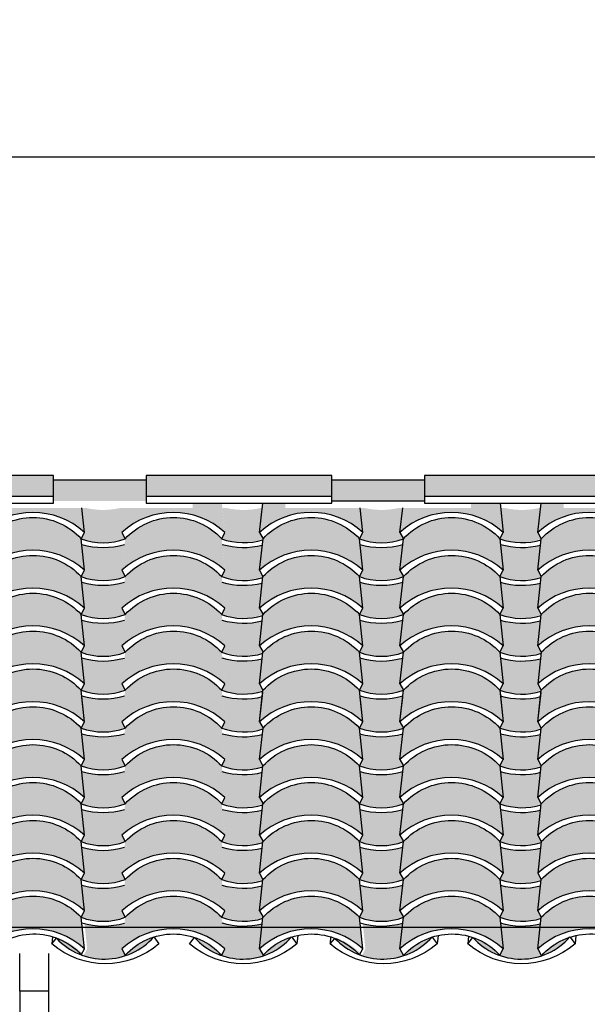
# Model space of a CAD drawing. Units: millimetres. Extents: x 648 to 883, y 377 to 426.
# Drawn here: x 657 to 658, y 381 to 383 of the extents above; entities that cross this region are included whole.
import ezdxf

# ---------------------------------------------------------------- set-up
doc = ezdxf.new("R2010")
doc.units = ezdxf.units.MM
doc.header["$LTSCALE"] = 0.01
for name, color, linetype in [('1', 1, 'Continuous'), ('4', 4, 'Continuous'), ('FINO', 8, 'Continuous')]:
    doc.layers.add(name, color=color, linetype=linetype)
doc.styles.add('jedv01', font='romans.shx')
doc.dimstyles.new('1.100', dxfattribs={"dimtxt": 0.15, "dimasz": 0.1, "dimexe": 0.175, "dimexo": 0.25, "dimgap": 0.04, "dimtad": 1, "dimrnd": 0.01, "dimzin": 4, "dimtxsty": 'jedv01', "dimblk": 'OBLIQUE', "dimcen": 0, "dimse1": 1, "dimse2": 1, "dimclre": 1, "dimazin": 0, "dimtfac": 1, "dimtix": 1, "dimtmove": 1, "dimatfit": 0, "dimldrblk": 'OBLIQUE', "dimfxl": 0, "dimarcsym": 0})

# ---------------------------------------------------------------- blocks, each defined once
blk = doc.blocks.new('_Oblique')
at = {"color": 0, "linetype": 'ByBlock', "lineweight": -2}
blk.add_line((-0.5, -0.5), (0.5, 0.5), dxfattribs=at)
blk = doc.blocks.new('*D470')
at = {"layer": '4', "color": 0, "linetype": 'ByBlock', "lineweight": -2}
blk.add_line((655.6959, 382.6489), (662.6809, 382.6489), dxfattribs=at)
at = {"layer": 'Defpoints', "color": 0, "linetype": 'ByBlock'}
for p in [(662.6809, 382.6489), (662.6809, 381.2187), (655.6959, 381.2131)]:
    blk.add_point(p, dxfattribs=at)
at = {"layer": '4', "color": 0, "linetype": 'ByBlock', "lineweight": -2, "xscale": 0.1, "yscale": 0.1, "zscale": 0.1, "rotation": 180}
blk.add_blockref('_Oblique', (655.6959, 382.6489), dxfattribs=at)
at = {"layer": '4', "color": 0, "linetype": 'ByBlock', "lineweight": -2, "xscale": 0.1, "yscale": 0.1, "zscale": 0.1}
blk.add_blockref('_Oblique', (662.6809, 382.6489), dxfattribs=at)
at = {"layer": '4', "color": 0, "linetype": 'ByBlock', "insert": (659.1884, 382.7782), "char_height": 0.15, "attachment_point": 5, "style": 'jedv01'}
blk.add_mtext('6,98', dxfattribs=at)
blk = doc.blocks.new('*D482')
at = {"layer": '4', "color": 0, "linetype": 'ByBlock', "lineweight": -2}
blk.add_line((650.1683, 382.1193), (650.1683, 377.3387), dxfattribs=at)
at = {"layer": 'Defpoints', "color": 0, "linetype": 'ByBlock'}
for p in [(658.8807, 382.1193), (650.1683, 377.3387), (658.9234, 377.3387)]:
    blk.add_point(p, dxfattribs=at)
at = {"layer": '4', "color": 0, "linetype": 'ByBlock', "lineweight": -2, "xscale": 0.1, "yscale": 0.1, "zscale": 0.1}
for p, rotation in [((650.1683, 382.1193), 90), ((650.1683, 377.3387), 270)]:
    blk.add_blockref('_Oblique', p, dxfattribs=dict(at, rotation=rotation))
at = {"layer": '4', "color": 0, "linetype": 'ByBlock', "insert": (650.0391, 379.729), "char_height": 0.15, "attachment_point": 5, "rotation": 90, "style": 'jedv01'}
blk.add_mtext('4,78', dxfattribs=at)

msp = doc.modelspace()

# ---------------------------------------------------------------- hatches: boundary and pattern name
at = {"layer": '1', "linetype": 'ByBlock'}
for points in [[(657.1871, 382.1193), (657.1871, 382.0842), (657.495, 382.0842), (657.495, 382.1193)], [(657.649, 382.1193), (657.649, 382.0842), (657.9569, 382.0842), (657.9569, 382.1193)], [(658.1109, 382.1193), (658.1109, 382.0842), (658.4188, 382.0842), (658.4188, 382.1193)], [(657.649, 382.0766), (657.649, 382.1116), (657.495, 382.1116), (657.495, 382.0766)], [(658.1109, 382.0766), (658.1109, 382.1116), (657.9569, 382.1116), (657.9569, 382.0766)], [(657.5463, 382.0246), (657.541, 382.0141, 0.180115), (657.6141, 382.0141), (657.6083, 382.0246), (657.6128, 382.0654), (657.6071, 382.0654, -0.118024), (657.548, 382.0654), (657.5421, 382.0654)], [(658.0099, 382.0654), (658.004, 382.0654), (658.0083, 382.0246), (658.0029, 382.0141, 0.180115), (658.076, 382.0141), (658.0702, 382.0246), (658.0747, 382.0654), (658.069, 382.0654, -0.118024)], [(658.2365, 382.0731), (658.1879, 382.0731), (658.1879, 382.0654), (658.0747, 382.0654), (658.0702, 382.0246, -0.387598), (658.2414, 382.0246)], [(658.2414, 381.9617), (658.2361, 382.014, -0.000326), (658.236, 382.0141, 0.000264), (658.2361, 382.014), (658.2361, 382.0141, 0.44065), (658.076, 382.0141), (658.0702, 381.9617, -0.387598)], [(657.6129, 382.004, -0.14211), (657.5421, 382.004), (657.5463, 381.9617), (657.5411, 381.9511, 0.180693), (657.614, 381.9511), (657.6083, 381.9617)], [(658.0748, 382.004, -0.14211), (658.004, 382.004), (658.0083, 381.9617), (658.003, 381.9511, 0.180693), (658.0759, 381.9511), (658.0702, 381.9617)], [(657.7743, 381.9511, 0.441202), (657.6142, 381.9511), (657.6142, 381.9512, -0.00061), (657.614, 381.9511), (657.6129, 381.9411, 0.000021), (657.6129, 381.9411, -0.000021), (657.6129, 381.9411), (657.6083, 381.8988, -0.387598), (657.7795, 381.8988)], [(658.2362, 381.9511, 0.441202), (658.0761, 381.9511), (658.0761, 381.9512, -0.00061), (658.0759, 381.9511), (658.0748, 381.9411, 0.000021), (658.0748, 381.9411, -0.000021), (658.0748, 381.9411), (658.0702, 381.8988, -0.387598), (658.2414, 381.8988)], [(657.6129, 381.9411, -0.14211), (657.5421, 381.9411), (657.5463, 381.8988), (657.5411, 381.8882, 0.180693), (657.614, 381.8882), (657.6083, 381.8988)], [(657.8417, 381.9399, -0.133128), (657.7753, 381.9412), (657.7796, 381.8988), (657.7743, 381.8882, 0.191659), (657.8427, 381.8882), (657.8371, 381.8988, -0.000156), (657.8371, 381.8988)], [(658.0748, 381.9411, -0.14211), (658.004, 381.9411), (658.0083, 381.8988), (658.003, 381.8882, 0.180693), (658.0759, 381.8882), (658.0702, 381.8988)], [(658.3036, 381.9399, -0.133128), (658.2372, 381.9412), (658.2415, 381.8988), (658.2362, 381.8882, 0.191659), (658.3046, 381.8882), (658.299, 381.8988, -0.000156), (658.299, 381.8988)], [(657.614, 381.8882), (657.614, 381.8882), (657.614, 381.8882), (657.614, 381.8882), (657.6129, 381.8782, 0.000021), (657.6129, 381.8782, -0.000021), (657.6129, 381.8782), (657.6083, 381.8359, -0.387598), (657.7795, 381.8359), (657.7743, 381.8882, 0.440029)], [(658.0759, 381.8882), (658.0759, 381.8882), (658.0759, 381.8882), (658.0759, 381.8882), (658.0748, 381.8782, 0.000021), (658.0748, 381.8782, -0.000021), (658.0748, 381.8782), (658.0702, 381.8359, -0.387598), (658.2414, 381.8359), (658.2362, 381.8882, 0.440029)], [(657.6129, 381.8782, -0.14211), (657.5421, 381.8782), (657.5463, 381.8359), (657.5411, 381.8253, 0.180693), (657.614, 381.8253), (657.6083, 381.8359)], [(658.0748, 381.8782, -0.14211), (658.004, 381.8782), (658.0083, 381.8359), (658.003, 381.8253, 0.180693), (658.0759, 381.8253), (658.0702, 381.8359)], [(657.614, 381.8253), (657.614, 381.8252), (657.614, 381.8252), (657.614, 381.8252), (657.6129, 381.8153, 0.000021), (657.6129, 381.8153, -0.000021), (657.6129, 381.8153), (657.6083, 381.773, -0.387598), (657.7795, 381.773), (657.7743, 381.8253, 0.440029)], [(658.0759, 381.8253), (658.0759, 381.8252), (658.0759, 381.8252), (658.0759, 381.8252), (658.0748, 381.8153, 0.000021), (658.0748, 381.8153, -0.000021), (658.0748, 381.8153), (658.0702, 381.773, -0.387598), (658.2414, 381.773), (658.2362, 381.8253, 0.440029)], [(657.6129, 381.8153, -0.14211), (657.5421, 381.8153), (657.5463, 381.773), (657.5411, 381.7624, 0.180693), (657.614, 381.7624), (657.6083, 381.773)], [(658.0748, 381.8153, -0.14211), (658.004, 381.8153), (658.0083, 381.773), (658.003, 381.7624, 0.180693), (658.0759, 381.7624), (658.0702, 381.773)], [(657.6139, 381.7621), (657.6129, 381.7523, 0.000021), (657.6129, 381.7524, -0.000021), (657.6129, 381.7523), (657.6083, 381.71, -0.387598), (657.7795, 381.71), (657.7743, 381.7623, 0.442338)], [(658.0758, 381.7621), (658.0748, 381.7523, 0.000021), (658.0748, 381.7524, -0.000021), (658.0748, 381.7523), (658.0702, 381.71, -0.387598), (658.2414, 381.71), (658.2362, 381.7623, 0.442338)], [(658.2365, 381.7585), (658.1879, 381.7585), (658.1879, 381.7508), (658.0747, 381.7508), (658.0702, 381.71, -0.387598), (658.2414, 381.71)], [(657.5463, 381.71), (657.541, 381.6995, 0.180115), (657.6141, 381.6995), (657.6083, 381.71), (657.6128, 381.7508), (657.6071, 381.7508, -0.118024), (657.548, 381.7508), (657.5421, 381.7508)], [(657.6129, 381.7523, -0.14211), (657.5421, 381.7524), (657.5463, 381.71), (657.5411, 381.6995, 0.180693), (657.614, 381.6995), (657.6083, 381.71)], [(658.0099, 381.7508), (658.004, 381.7508), (658.0083, 381.71), (658.0029, 381.6995, 0.180115), (658.076, 381.6995), (658.0702, 381.71), (658.0747, 381.7508), (658.069, 381.7508, -0.118024)], [(658.0748, 381.7523, -0.14211), (658.004, 381.7524), (658.0082, 381.71), (658.003, 381.6995, 0.180693), (658.0759, 381.6995), (658.0702, 381.71)], [(657.614, 381.6995), (657.614, 381.6994), (657.614, 381.6994), (657.614, 381.6994), (657.6129, 381.6894, 0.000021), (657.6129, 381.6894, -0.000021), (657.6129, 381.6894), (657.6083, 381.6471, -0.387598), (657.7795, 381.6471), (657.7743, 381.6995, 0.440029)], [(658.2414, 381.6471), (658.2361, 381.6994, -0.000326), (658.236, 381.6995, 0.000264), (658.2361, 381.6994), (658.2361, 381.6995, 0.44065), (658.076, 381.6995), (658.0702, 381.6471, -0.387598)], [(658.0759, 381.6995), (658.0759, 381.6994), (658.0759, 381.6994), (658.0759, 381.6994), (658.0748, 381.6894, 0.000021), (658.0748, 381.6894, -0.000021), (658.0748, 381.6894), (658.0702, 381.6471, -0.387598), (658.2414, 381.6471), (658.2362, 381.6995, 0.440029)], [(657.6129, 381.6894, -0.14211), (657.5421, 381.6895), (657.5463, 381.6471), (657.5411, 381.6366, 0.180693), (657.614, 381.6366), (657.6083, 381.6471)], [(658.0748, 381.6894, -0.14211), (658.004, 381.6895), (658.0083, 381.6471), (658.003, 381.6366, 0.180693), (658.0759, 381.6366), (658.0702, 381.6471)], [(657.7743, 381.6365, 0.441202), (657.6142, 381.6366), (657.6142, 381.6366, -0.00061), (657.614, 381.6365), (657.6129, 381.6265, 0.000021), (657.6129, 381.6265, -0.000021), (657.6129, 381.6265), (657.6083, 381.5842, -0.387598), (657.7795, 381.5842)], [(658.2362, 381.6365, 0.441202), (658.0761, 381.6366), (658.0761, 381.6366, -0.00061), (658.0759, 381.6365), (658.0748, 381.6265, 0.000021), (658.0748, 381.6265, -0.000021), (658.0748, 381.6265), (658.0702, 381.5842, -0.387598), (658.2414, 381.5842)], [(657.6129, 381.6265, -0.14211), (657.5421, 381.6266), (657.5463, 381.5842), (657.5411, 381.5737, 0.180693), (657.614, 381.5737), (657.6083, 381.5842)], [(657.8417, 381.6253, -0.133128), (657.7753, 381.6266), (657.7796, 381.5842), (657.7743, 381.5737, 0.191659), (657.8427, 381.5737), (657.8371, 381.5842, -0.000156), (657.8371, 381.5843)], [(658.0748, 381.6265, -0.14211), (658.004, 381.6266), (658.0083, 381.5842), (658.003, 381.5737, 0.180693), (658.0759, 381.5737), (658.0702, 381.5842)], [(658.3036, 381.6253, -0.133128), (658.2372, 381.6266), (658.2415, 381.5842), (658.2362, 381.5737, 0.191659), (658.3046, 381.5737), (658.299, 381.5842, -0.000156), (658.299, 381.5843)], [(657.614, 381.5737), (657.614, 381.5736), (657.614, 381.5736), (657.614, 381.5736), (657.6129, 381.5636, 0.000021), (657.6129, 381.5636, -0.000021), (657.6129, 381.5636), (657.6083, 381.5213, -0.387598), (657.7795, 381.5213), (657.7743, 381.5737, 0.440029)], [(658.0759, 381.5737), (658.0759, 381.5736), (658.0759, 381.5736), (658.0759, 381.5736), (658.0748, 381.5636, 0.000021), (658.0748, 381.5636, -0.000021), (658.0748, 381.5636), (658.0702, 381.5213, -0.387598), (658.2414, 381.5213), (658.2362, 381.5737, 0.440029)], [(657.6129, 381.5636, -0.14211), (657.5421, 381.5637), (657.5463, 381.5213), (657.5411, 381.5107, 0.180693), (657.614, 381.5107), (657.6083, 381.5213)], [(658.0748, 381.5636, -0.14211), (658.004, 381.5637), (658.0083, 381.5213), (658.003, 381.5107, 0.180693), (658.0759, 381.5107), (658.0702, 381.5213)], [(657.614, 381.5107), (657.614, 381.5107), (657.614, 381.5107), (657.614, 381.5107), (657.6129, 381.5007, 0.000021), (657.6129, 381.5007, -0.000021), (657.6129, 381.5007), (657.6083, 381.4584, -0.387598), (657.7795, 381.4584), (657.7743, 381.5107, 0.440029)], [(658.0759, 381.5107), (658.0759, 381.5107), (658.0759, 381.5107), (658.0759, 381.5107), (658.0748, 381.5007, 0.000021), (658.0748, 381.5007, -0.000021), (658.0748, 381.5007), (658.0702, 381.4584, -0.387598), (658.2414, 381.4584), (658.2362, 381.5107, 0.440029)], [(657.6129, 381.5007, -0.14211), (657.5421, 381.5007), (657.5463, 381.4584), (657.5411, 381.4478, 0.180693), (657.614, 381.4478), (657.6083, 381.4584)], [(658.0748, 381.5007, -0.14211), (658.004, 381.5007), (658.0083, 381.4584), (658.003, 381.4478, 0.180693), (658.0759, 381.4478), (658.0702, 381.4584)], [(657.6139, 381.4475), (657.6129, 381.4378, 0.000021), (657.6129, 381.4378, -0.000021), (657.6129, 381.4378), (657.6083, 381.3955, -0.387598), (657.7795, 381.3955), (657.7743, 381.4477, 0.442338)], [(658.0758, 381.4475), (658.0748, 381.4378, 0.000021), (658.0748, 381.4378, -0.000021), (658.0748, 381.4378), (658.0702, 381.3955, -0.387598), (658.2414, 381.3955), (658.2362, 381.4477, 0.442338)], [(657.6129, 381.4378, -0.14211), (657.5421, 381.4378), (657.5463, 381.3955), (657.5411, 381.3849, 0.180693), (657.614, 381.3849), (657.6083, 381.3955)], [(658.0748, 381.4378, -0.14211), (658.004, 381.4378), (658.0082, 381.3955), (658.003, 381.3849, 0.180693), (658.0759, 381.3849), (658.0702, 381.3955)], [(657.614, 381.3849), (657.614, 381.3849), (657.614, 381.3849), (657.614, 381.3849), (657.6129, 381.3749, 0.000021), (657.6129, 381.3749, -0.000021), (657.6129, 381.3749), (657.6083, 381.3326, -0.387598), (657.7795, 381.3326), (657.7743, 381.3849, 0.440029)], [(658.0759, 381.3849), (658.0759, 381.3849), (658.0759, 381.3849), (658.0759, 381.3849), (658.0748, 381.3749, 0.000021), (658.0748, 381.3749, -0.000021), (658.0748, 381.3749), (658.0702, 381.3326, -0.387598), (658.2414, 381.3326), (658.2362, 381.3849, 0.440029)], [(657.6127, 381.3736, -0.13257), (657.5466, 381.375), (657.5508, 381.3326), (657.5456, 381.322, 0.127063), (657.4997, 381.3517, 0.451227), (657.6617, 381.3523, 0.132242), (657.614, 381.322), (657.6083, 381.3326, -0.000013), (657.6083, 381.3326)], [(657.8415, 381.3736, -0.13257), (657.7753, 381.375), (657.7796, 381.3326), (657.7743, 381.322, 0.127063), (657.7285, 381.3517, 0.451227), (657.8904, 381.3523, 0.132242), (657.8427, 381.322), (657.8371, 381.3326, -0.000013), (657.8371, 381.3326)], [(658.0746, 381.3736, -0.13257), (658.0085, 381.375), (658.0127, 381.3326), (658.0075, 381.322, 0.127063), (657.9616, 381.3517, 0.451227), (658.1236, 381.3523, 0.132242), (658.0759, 381.322), (658.0702, 381.3326, -0.000013), (658.0702, 381.3326)], [(658.3034, 381.3736, -0.13257), (658.2372, 381.375), (658.2415, 381.3326), (658.2362, 381.322, 0.127063), (658.1904, 381.3517, 0.451227), (658.3523, 381.3523, 0.132242), (658.3046, 381.322), (658.299, 381.3326, -0.000013), (658.299, 381.3326)]]:
    msp.add_hatch(color=30, dxfattribs=at).paths.add_polyline_path(points)
h = msp.add_hatch(color=30, dxfattribs=at)
h.paths.add_polyline_path([(657.5421, 382.0654), (657.418, 382.0654), (657.418, 382.0731), (657.3806, 382.0731), (657.3751, 382.0246, -0.387598), (657.5463, 382.0246)])
h.paths.add_polyline_path([(657.5409, 382.0142, 0.440319), (657.381, 382.0141), (657.3751, 381.9617, -0.387598), (657.5463, 381.9617)])
h.paths.add_polyline_path([(657.541, 381.9511, 0.440599), (657.3809, 381.9511), (657.3751, 381.8988, -0.387598), (657.5463, 381.8988)])
h.paths.add_polyline_path([(657.381, 381.8882), (657.3751, 381.8359, -0.387598), (657.5463, 381.8359), (657.5409, 381.8884, 0.440319)])
h.paths.add_polyline_path([(657.381, 381.8253), (657.3751, 381.773, -0.387598), (657.5463, 381.773), (657.5409, 381.8255, 0.440319)])
h.paths.add_polyline_path([(657.3809, 381.7624), (657.3751, 381.71, -0.387598), (657.5463, 381.71), (657.541, 381.7624, 0.440599)])
h.paths.add_polyline_path([(657.381, 381.6995), (657.3751, 381.6471, -0.387598), (657.5463, 381.6471), (657.5409, 381.6996, 0.440319)])
h = msp.add_hatch(color=30, dxfattribs=at)
h.paths.add_polyline_path([(657.7795, 381.9617), (657.7742, 382.014, -0.000326), (657.7741, 382.0141, 0.000264), (657.7742, 382.014), (657.7742, 382.0141, 0.44065), (657.6141, 382.0141), (657.6083, 381.9617, -0.387598)])
h.paths.add_polyline_path([(657.7795, 382.0246), (657.7746, 382.0731), (657.726, 382.0731), (657.726, 382.0654), (657.6128, 382.0654), (657.6083, 382.0246, -0.387598)])
h = msp.add_hatch(color=30, dxfattribs=at)
h.paths.add_polyline_path([(657.8415, 382.0654), (657.8404, 382.0654, -0.118139), (657.7812, 382.0654), (657.7755, 382.0654), (657.7796, 382.0246), (657.7743, 382.0141, 0.191659), (657.8427, 382.0141), (657.8371, 382.0246, -0.000155), (657.8371, 382.0247)])
h.paths.add_polyline_path([(657.8415, 382.0028, -0.132584), (657.7753, 382.004), (657.7796, 381.9617), (657.7743, 381.9511, 0.190735), (657.843, 381.9511), (657.8371, 381.9617, -0.000155), (657.8371, 381.9618)])
h.paths.add_polyline_path([(657.8415, 381.8769, -0.132584), (657.7753, 381.8782), (657.7796, 381.8359), (657.7743, 381.8253, 0.191665), (657.8427, 381.8253), (657.8371, 381.8359, -0.000155), (657.8371, 381.8359)])
h.paths.add_polyline_path([(657.8415, 381.814, -0.132584), (657.7753, 381.8153), (657.7796, 381.773), (657.7743, 381.7624, 0.190845), (657.843, 381.7624), (657.8371, 381.773, -0.000155), (657.8371, 381.773)])
h.paths.add_polyline_path([(657.8417, 381.7512, -0.133104), (657.7753, 381.7524), (657.7796, 381.71), (657.7743, 381.6995, 0.191659), (657.8427, 381.6995), (657.8371, 381.71)])
h = msp.add_hatch(color=30, dxfattribs=at)
h.paths.add_polyline_path([(658.004, 382.0654), (657.8799, 382.0654), (657.8799, 382.0731), (657.8425, 382.0731), (657.837, 382.0246, -0.387598), (658.0083, 382.0246)])
h.paths.add_polyline_path([(657.8429, 382.0141), (657.837, 381.9617, -0.387598), (658.0083, 381.9617), (658.0028, 382.0142, 0.440319)])
h.paths.add_polyline_path([(658.0029, 381.9511, 0.440599), (657.8428, 381.9511), (657.837, 381.8988, -0.387598), (658.0083, 381.8988)])
h.paths.add_polyline_path([(657.8428, 381.8881), (657.837, 381.8359, -0.387598), (658.0083, 381.8359), (658.0028, 381.8884, 0.440809)])
h.paths.add_polyline_path([(657.8428, 381.8252), (657.837, 381.773, -0.387598), (658.0083, 381.773), (658.0028, 381.8255, 0.440809)])
h.paths.add_polyline_path([(658.0029, 381.7624, 0.440599), (657.8428, 381.7624), (657.837, 381.71, -0.387598), (658.0083, 381.71)])
h.paths.add_polyline_path([(657.8428, 381.6994), (657.837, 381.6471, -0.387598), (658.0083, 381.6471), (658.0028, 381.6996, 0.440809)])
h = msp.add_hatch(color=30, dxfattribs=at)
h.paths.add_polyline_path([(658.3034, 382.0654), (658.3023, 382.0654, -0.118139), (658.2431, 382.0654), (658.2374, 382.0654), (658.2415, 382.0246), (658.2362, 382.0141, 0.191659), (658.3046, 382.0141), (658.299, 382.0246, -0.000155), (658.299, 382.0247)])
h.paths.add_polyline_path([(658.3034, 382.0028, -0.132584), (658.2372, 382.004), (658.2415, 381.9617), (658.2362, 381.9511, 0.190735), (658.3049, 381.9511), (658.299, 381.9617, -0.000155), (658.299, 381.9618)])
h.paths.add_polyline_path([(658.3034, 381.8769, -0.132584), (658.2372, 381.8782), (658.2415, 381.8359), (658.2362, 381.8253, 0.191665), (658.3046, 381.8253), (658.299, 381.8359, -0.000155), (658.299, 381.8359)])
h.paths.add_polyline_path([(658.3034, 381.814, -0.132584), (658.2372, 381.8153), (658.2415, 381.773), (658.2362, 381.7624, 0.190845), (658.3049, 381.7624), (658.299, 381.773, -0.000155), (658.299, 381.773)])
h.paths.add_polyline_path([(658.3036, 381.7512, -0.133104), (658.2372, 381.7524), (658.2415, 381.71), (658.2362, 381.6995, 0.191659), (658.3046, 381.6995), (658.299, 381.71)])
h = msp.add_hatch(color=30, dxfattribs=at)
h.paths.add_polyline_path([(658.4659, 382.0654), (658.3418, 382.0654), (658.3418, 382.0731), (658.3044, 382.0731), (658.2989, 382.0246, -0.387598), (658.4702, 382.0246)])
h.paths.add_polyline_path([(658.4647, 382.0142, 0.440319), (658.3048, 382.0141), (658.2989, 381.9617, -0.387598), (658.4702, 381.9617)])
h.paths.add_polyline_path([(658.4648, 381.9511, 0.440599), (658.3047, 381.9511), (658.2989, 381.8988, -0.387598), (658.4702, 381.8988)])
h.paths.add_polyline_path([(658.3048, 381.8882), (658.2989, 381.8359, -0.387598), (658.4702, 381.8359), (658.4647, 381.8884, 0.440319)])
h.paths.add_polyline_path([(658.3048, 381.8253), (658.2989, 381.773, -0.387598), (658.4702, 381.773), (658.4647, 381.8255, 0.440319)])
h.paths.add_polyline_path([(658.3047, 381.7624), (658.2989, 381.71, -0.387598), (658.4702, 381.71), (658.4648, 381.7624, 0.440599)])
h.paths.add_polyline_path([(658.3048, 381.6995), (658.2989, 381.6471, -0.387598), (658.4702, 381.6471), (658.4647, 381.6996, 0.440319)])
h = msp.add_hatch(color=30, dxfattribs=at)
h.paths.add_polyline_path([(657.5421, 381.7508), (657.418, 381.7508), (657.418, 381.7585), (657.3806, 381.7585), (657.3751, 381.71, -0.387598), (657.5463, 381.71)])
h.paths.add_polyline_path([(657.5409, 381.6996, 0.440319), (657.381, 381.6995), (657.3751, 381.6471, -0.387598), (657.5463, 381.6471)])
h.paths.add_polyline_path([(657.541, 381.6366, 0.440599), (657.3809, 381.6366), (657.3751, 381.5842, -0.387598), (657.5463, 381.5842)])
h.paths.add_polyline_path([(657.381, 381.5737), (657.3751, 381.5213, -0.387598), (657.5463, 381.5213), (657.5409, 381.5738, 0.440319)])
h.paths.add_polyline_path([(657.381, 381.5107), (657.3751, 381.4584, -0.387598), (657.5463, 381.4584), (657.5409, 381.5109, 0.440319)])
h.paths.add_polyline_path([(657.3809, 381.4478), (657.3751, 381.3955, -0.387598), (657.5463, 381.3955), (657.541, 381.4478, 0.440599)])
h.paths.add_polyline_path([(657.381, 381.3849), (657.3751, 381.3326, -0.387598), (657.5463, 381.3326), (657.5409, 381.3851, 0.440319)])
h = msp.add_hatch(color=30, dxfattribs=at)
h.paths.add_polyline_path([(657.7795, 381.6471), (657.7742, 381.6994, -0.000326), (657.7741, 381.6995, 0.000264), (657.7742, 381.6994), (657.7742, 381.6995, 0.44065), (657.6141, 381.6995), (657.6083, 381.6471, -0.387598)])
h.paths.add_polyline_path([(657.7795, 381.71), (657.7746, 381.7585), (657.726, 381.7585), (657.726, 381.7508), (657.6128, 381.7508), (657.6083, 381.71, -0.387598)])
h = msp.add_hatch(color=30, dxfattribs=at)
h.paths.add_polyline_path([(658.004, 381.7508), (657.8799, 381.7508), (657.8799, 381.7585), (657.8425, 381.7585), (657.837, 381.71, -0.387598), (658.0083, 381.71)])
h.paths.add_polyline_path([(657.8429, 381.6995), (657.837, 381.6471, -0.387598), (658.0083, 381.6471), (658.0028, 381.6996, 0.440319)])
h.paths.add_polyline_path([(658.0029, 381.6366, 0.440599), (657.8428, 381.6366), (657.837, 381.5842, -0.387598), (658.0083, 381.5842)])
h.paths.add_polyline_path([(657.8428, 381.5735), (657.837, 381.5213, -0.387598), (658.0083, 381.5213), (658.0028, 381.5738, 0.440809)])
h.paths.add_polyline_path([(657.8428, 381.5106), (657.837, 381.4584, -0.387598), (658.0083, 381.4584), (658.0028, 381.5109, 0.440809)])
h.paths.add_polyline_path([(658.0029, 381.4478, 0.440599), (657.8428, 381.4478), (657.837, 381.3955, -0.387598), (658.0083, 381.3955)])
h.paths.add_polyline_path([(657.8428, 381.3848), (657.837, 381.3326, -0.387598), (658.0083, 381.3326), (658.0028, 381.3851, 0.440809)])
h = msp.add_hatch(color=30, dxfattribs=at)
h.paths.add_polyline_path([(658.4659, 381.7508), (658.3418, 381.7508), (658.3418, 381.7585), (658.3044, 381.7585), (658.2989, 381.71, -0.387598), (658.4702, 381.71)])
h.paths.add_polyline_path([(658.4647, 381.6996, 0.440319), (658.3048, 381.6995), (658.2989, 381.6471, -0.387598), (658.4702, 381.6471)])
h.paths.add_polyline_path([(658.4648, 381.6366, 0.440599), (658.3047, 381.6366), (658.2989, 381.5842, -0.387598), (658.4702, 381.5842)])
h.paths.add_polyline_path([(658.3048, 381.5737), (658.2989, 381.5213, -0.387598), (658.4702, 381.5213), (658.4647, 381.5738, 0.440319)])
h.paths.add_polyline_path([(658.3048, 381.5107), (658.2989, 381.4584, -0.387598), (658.4702, 381.4584), (658.4647, 381.5109, 0.440319)])
h.paths.add_polyline_path([(658.3047, 381.4478), (658.2989, 381.3955, -0.387598), (658.4702, 381.3955), (658.4648, 381.4478, 0.440599)])
h.paths.add_polyline_path([(658.3048, 381.3849), (658.2989, 381.3326, -0.387598), (658.4702, 381.3326), (658.4647, 381.3851, 0.440319)])
h = msp.add_hatch(color=30, dxfattribs=at)
h.paths.add_polyline_path([(657.8415, 381.7508), (657.8404, 381.7508, -0.118139), (657.7812, 381.7508), (657.7755, 381.7508), (657.7796, 381.71), (657.7743, 381.6995, 0.191659), (657.8427, 381.6995), (657.8371, 381.71, -0.000155), (657.8371, 381.7101)])
h.paths.add_polyline_path([(657.8415, 381.6882, -0.132584), (657.7753, 381.6895), (657.7796, 381.6471), (657.7743, 381.6366, 0.190735), (657.843, 381.6366), (657.8371, 381.6471, -0.000155), (657.8371, 381.6472)])
h.paths.add_polyline_path([(657.8415, 381.5624, -0.132584), (657.7753, 381.5637), (657.7796, 381.5213), (657.7743, 381.5107, 0.191665), (657.8427, 381.5107), (657.8371, 381.5213, -0.000155), (657.8371, 381.5214)])
h.paths.add_polyline_path([(657.8415, 381.4995, -0.132584), (657.7753, 381.5007), (657.7796, 381.4584), (657.7743, 381.4478, 0.190845), (657.843, 381.4478), (657.8371, 381.4584, -0.000155), (657.8371, 381.4584)])
h.paths.add_polyline_path([(657.8417, 381.4366, -0.133104), (657.7753, 381.4378), (657.7796, 381.3955), (657.7743, 381.3849, 0.191659), (657.8427, 381.3849), (657.8371, 381.3955)])
h = msp.add_hatch(color=30, dxfattribs=at)
h.paths.add_polyline_path([(658.3034, 381.7508), (658.3023, 381.7508, -0.118139), (658.2431, 381.7508), (658.2374, 381.7508), (658.2415, 381.71), (658.2362, 381.6995, 0.191659), (658.3046, 381.6995), (658.299, 381.71, -0.000155), (658.299, 381.7101)])
h.paths.add_polyline_path([(658.3034, 381.6882, -0.132584), (658.2372, 381.6895), (658.2415, 381.6471), (658.2362, 381.6366, 0.190735), (658.3049, 381.6366), (658.299, 381.6471, -0.000155), (658.299, 381.6472)])
h.paths.add_polyline_path([(658.3034, 381.5624, -0.132584), (658.2372, 381.5637), (658.2415, 381.5213), (658.2362, 381.5107, 0.191665), (658.3046, 381.5107), (658.299, 381.5213, -0.000155), (658.299, 381.5214)])
h.paths.add_polyline_path([(658.3034, 381.4995, -0.132584), (658.2372, 381.5007), (658.2415, 381.4584), (658.2362, 381.4478, 0.190845), (658.3049, 381.4478), (658.299, 381.4584, -0.000155), (658.299, 381.4584)])
h.paths.add_polyline_path([(658.3036, 381.4366, -0.133104), (658.2372, 381.4378), (658.2415, 381.3955), (658.2362, 381.3849, 0.191659), (658.3046, 381.3849), (658.299, 381.3955)])

# ---------------------------------------------------------------- linework, layer by layer
at = {"layer": '1', "color": 32, "linetype": 'ByBlock'}
for p, q in [((657.495, 382.0842), (657.1871, 382.0842)), ((657.9569, 382.0842), (657.649, 382.0842)), ((658.4188, 382.0842), (658.1109, 382.0842)), ((657.5463, 382.0246), (657.5421, 382.0654)), ((657.837, 382.0246), (657.8425, 382.0731)), ((658.1109, 382.0766), (657.9569, 382.0766)), ((658.0083, 382.0246), (658.004, 382.0654)), ((658.0702, 382.0246), (658.0747, 382.0654)), ((658.2365, 382.0731), (658.2414, 382.0246)), ((658.2989, 382.0246), (658.3044, 382.0731)), ((657.5463, 381.9617), (657.541, 382.0141)), ((657.837, 381.9617), (657.8429, 382.0141)), ((658.0083, 381.9617), (658.0029, 382.0141)), ((658.0702, 381.9617), (658.076, 382.0141)), ((658.2361, 382.0141), (658.2414, 381.9617)), ((658.2989, 381.9617), (658.3048, 382.0141)), ((657.5463, 381.8988), (657.541, 381.9511)), ((657.837, 381.8988), (657.8428, 381.9511)), ((658.0083, 381.8988), (658.0029, 381.9511)), ((658.0702, 381.8988), (658.076, 381.9511)), ((658.2361, 381.9511), (658.2414, 381.8988)), ((658.2989, 381.8988), (658.3047, 381.9511)), ((657.5463, 381.8359), (657.5409, 381.8882)), ((657.837, 381.8359), (657.8428, 381.8882)), ((658.0083, 381.8359), (658.0028, 381.8882)), ((658.0702, 381.8359), (658.076, 381.8882)), ((658.2361, 381.8882), (658.2414, 381.8359)), ((658.2989, 381.8359), (658.3048, 381.8882)), ((657.5463, 381.773), (657.5409, 381.8253)), ((657.837, 381.773), (657.8428, 381.8253)), ((658.0083, 381.773), (658.0028, 381.8253)), ((658.0702, 381.773), (658.076, 381.8253)), ((658.2361, 381.8253), (658.2414, 381.773)), ((658.3048, 381.8253), (658.2989, 381.773)), ((657.5463, 381.71), (657.541, 381.7624)), ((657.837, 381.71), (657.8428, 381.7624)), ((657.837, 381.71), (657.8425, 381.7585)), ((658.0083, 381.71), (658.0029, 381.7624)), ((658.0702, 381.71), (658.076, 381.7624)), ((658.2361, 381.7624), (658.2414, 381.71)), ((658.2365, 381.7585), (658.2414, 381.71)), ((658.2989, 381.71), (658.3047, 381.7624)), ((658.2989, 381.71), (658.3044, 381.7585)), ((657.5463, 381.71), (657.5421, 381.7508)), ((658.0083, 381.71), (658.004, 381.7508)), ((658.0702, 381.71), (658.0747, 381.7508)), ((657.5463, 381.6471), (657.541, 381.6995)), ((657.837, 381.6471), (657.8429, 381.6995)), ((658.0083, 381.6471), (658.0029, 381.6995)), ((658.0702, 381.6471), (658.076, 381.6995)), ((658.2361, 381.6995), (658.2414, 381.6471)), ((658.2989, 381.6471), (658.3048, 381.6995)), ((657.5463, 381.5842), (657.541, 381.6366)), ((657.837, 381.5842), (657.8428, 381.6366)), ((658.0083, 381.5842), (658.0029, 381.6366)), ((658.0702, 381.5842), (658.076, 381.6366)), ((658.2361, 381.6366), (658.2414, 381.5842)), ((658.2989, 381.5842), (658.3047, 381.6366)), ((657.5463, 381.5213), (657.5409, 381.5737)), ((657.837, 381.5213), (657.8428, 381.5737)), ((658.0083, 381.5213), (658.0028, 381.5737)), ((658.0702, 381.5213), (658.076, 381.5737)), ((658.2361, 381.5737), (658.2414, 381.5213)), ((658.2989, 381.5213), (658.3048, 381.5737)), ((657.5463, 381.4584), (657.5409, 381.5107)), ((657.837, 381.4584), (657.8428, 381.5107)), ((658.0083, 381.4584), (658.0028, 381.5107)), ((658.0702, 381.4584), (658.076, 381.5107)), ((658.2361, 381.5107), (658.2414, 381.4584)), ((658.3048, 381.5107), (658.2989, 381.4584)), ((657.5463, 381.3955), (657.541, 381.4478)), ((657.837, 381.3955), (657.8428, 381.4478)), ((658.0083, 381.3955), (658.0029, 381.4478)), ((658.0702, 381.3955), (658.076, 381.4478)), ((658.2361, 381.4478), (658.2414, 381.3955)), ((658.2989, 381.3955), (658.3047, 381.4478)), ((657.5463, 381.3326), (657.5409, 381.3849)), ((657.837, 381.3326), (657.8428, 381.3849)), ((658.0083, 381.3326), (658.0028, 381.3849)), ((658.0702, 381.3326), (658.076, 381.3849)), ((658.2361, 381.3849), (658.2414, 381.3326)), ((658.2989, 381.3326), (658.3048, 381.3849)), ((657.4935, 381.3524), (657.4922, 381.3411)), ((657.9004, 381.3549), (657.8989, 381.3411)), ((657.9551, 381.3524), (657.9541, 381.3411)), ((658.1336, 381.3549), (658.132, 381.3411)), ((658.1842, 381.3536), (658.1829, 381.3411)), ((658.3623, 381.3549), (658.3608, 381.3411))]:
    msp.add_line(p, q, dxfattribs=at)
for points in [[(657.495, 382.1193), (657.1871, 382.1193), (657.1871, 382.0731), (657.495, 382.0731), (657.495, 382.1193)], [(657.9569, 382.1193), (657.649, 382.1193), (657.649, 382.0731), (657.9569, 382.0731), (657.9569, 382.1193)], [(658.1109, 382.1193), (658.1109, 382.0731)], [(658.4188, 382.1193), (658.1109, 382.1193), (658.1109, 382.0731), (658.4188, 382.0731), (658.4188, 382.1193)], [(657.649, 382.1116), (657.4949, 382.1116)], [(658.1109, 382.1116), (657.9568, 382.1116)]]:
    msp.add_lwpolyline(points, dxfattribs=at)
for points in [[(657.3751, 382.0246), (657.381, 382.0141, -0.440889), (657.541, 382.0141), (657.5463, 382.0246, 0.387598)], [(657.6083, 382.0246), (657.6141, 382.0141, -0.44065), (657.7742, 382.0141), (657.7795, 382.0246, 0.387598)], [(657.837, 382.0246), (657.8429, 382.0141, -0.440889), (658.0029, 382.0141), (658.0083, 382.0246, 0.387598)], [(658.0702, 382.0246), (658.076, 382.0141, -0.44065), (658.2361, 382.0141), (658.2414, 382.0246, 0.387598)], [(658.2989, 382.0246), (658.3048, 382.0141, -0.440889), (658.4648, 382.0141), (658.4702, 382.0246, 0.387598)], [(657.3751, 381.9617), (657.3809, 381.9511, -0.440599), (657.541, 381.9511), (657.5463, 381.9617, 0.387598)], [(657.6083, 381.9617), (657.6142, 381.9511, -0.440889), (657.7742, 381.9511), (657.7795, 381.9617, 0.387598)], [(657.837, 381.9617), (657.8428, 381.9511, -0.440599), (658.0029, 381.9511), (658.0083, 381.9617, 0.387598)], [(658.0702, 381.9617), (658.0761, 381.9511, -0.440889), (658.2361, 381.9511), (658.2414, 381.9617, 0.387598)], [(658.2989, 381.9617), (658.3047, 381.9511, -0.440599), (658.4648, 381.9511), (658.4702, 381.9617, 0.387598)], [(657.3751, 381.8988), (657.381, 381.8882, -0.440889), (657.541, 381.8882), (657.5463, 381.8988, 0.387598)], [(657.6083, 381.8988), (657.6141, 381.8882, -0.44065), (657.7742, 381.8882), (657.7795, 381.8988, 0.387598)], [(657.837, 381.8988), (657.8429, 381.8882, -0.440889), (658.0029, 381.8882), (658.0083, 381.8988, 0.387598)], [(658.0702, 381.8988), (658.076, 381.8882, -0.44065), (658.2361, 381.8882), (658.2414, 381.8988, 0.387598)], [(658.2989, 381.8988), (658.3048, 381.8882, -0.440889), (658.4648, 381.8882), (658.4702, 381.8988, 0.387598)], [(657.3751, 381.8359), (657.381, 381.8253, -0.440889), (657.541, 381.8253), (657.5463, 381.8359, 0.387598)], [(657.6083, 381.8359), (657.6141, 381.8253, -0.44065), (657.7742, 381.8253), (657.7795, 381.8359, 0.387598)], [(657.837, 381.8359), (657.8429, 381.8253, -0.440889), (658.0029, 381.8253), (658.0083, 381.8359, 0.387598)], [(658.0702, 381.8359), (658.076, 381.8253, -0.44065), (658.2361, 381.8253), (658.2414, 381.8359, 0.387598)], [(658.2989, 381.8359), (658.3048, 381.8253, -0.440889), (658.4648, 381.8253), (658.4702, 381.8359, 0.387598)], [(657.3751, 381.773), (657.3809, 381.7624, -0.440599), (657.541, 381.7624), (657.5463, 381.773, 0.387598)], [(657.6083, 381.773), (657.6142, 381.7624, -0.440889), (657.7742, 381.7624), (657.7795, 381.773, 0.387598)], [(657.837, 381.773), (657.8428, 381.7624, -0.440599), (658.0029, 381.7624), (658.0083, 381.773, 0.387598)], [(658.0702, 381.773), (658.0761, 381.7624, -0.440889), (658.2361, 381.7624), (658.2414, 381.773, 0.387598)], [(658.2989, 381.773), (658.3047, 381.7624, -0.440599), (658.4648, 381.7624), (658.4702, 381.773, 0.387598)], [(657.3751, 381.71), (657.381, 381.6995, -0.440889), (657.541, 381.6995), (657.5463, 381.71, 0.387598)], [(657.3751, 381.71), (657.381, 381.6995, -0.440889), (657.541, 381.6995), (657.5463, 381.71, 0.387598)], [(657.6083, 381.71), (657.6141, 381.6995, -0.44065), (657.7742, 381.6995), (657.7795, 381.71, 0.387598)], [(657.6083, 381.71), (657.6141, 381.6995, -0.44065), (657.7742, 381.6995), (657.7795, 381.71, 0.387598)], [(657.837, 381.71), (657.8429, 381.6995, -0.440889), (658.0029, 381.6995), (658.0083, 381.71, 0.387598)], [(657.837, 381.71), (657.8429, 381.6995, -0.440889), (658.0029, 381.6995), (658.0083, 381.71, 0.387598)], [(658.0702, 381.71), (658.076, 381.6995, -0.44065), (658.2361, 381.6995), (658.2414, 381.71, 0.387598)], [(658.0702, 381.71), (658.076, 381.6995, -0.44065), (658.2361, 381.6995), (658.2414, 381.71, 0.387598)], [(658.2989, 381.71), (658.3048, 381.6995, -0.440889), (658.4648, 381.6995), (658.4702, 381.71, 0.387598)], [(658.2989, 381.71), (658.3048, 381.6995, -0.440889), (658.4648, 381.6995), (658.4702, 381.71, 0.387598)], [(657.3751, 381.6471), (657.3809, 381.6366, -0.440599), (657.541, 381.6366), (657.5463, 381.6471, 0.387598)], [(657.6083, 381.6471), (657.6142, 381.6366, -0.440889), (657.7742, 381.6366), (657.7795, 381.6471, 0.387598)], [(657.837, 381.6471), (657.8428, 381.6366, -0.440599), (658.0029, 381.6366), (658.0083, 381.6471, 0.387598)], [(658.0702, 381.6471), (658.0761, 381.6366, -0.440889), (658.2361, 381.6366), (658.2414, 381.6471, 0.387598)], [(658.2989, 381.6471), (658.3047, 381.6366, -0.440599), (658.4648, 381.6366), (658.4702, 381.6471, 0.387598)], [(657.3751, 381.5842), (657.381, 381.5737, -0.440889), (657.541, 381.5737), (657.5463, 381.5842, 0.387598)], [(657.6083, 381.5842), (657.6141, 381.5737, -0.44065), (657.7742, 381.5737), (657.7795, 381.5842, 0.387598)], [(657.837, 381.5842), (657.8429, 381.5737, -0.440889), (658.0029, 381.5737), (658.0083, 381.5842, 0.387598)], [(658.0702, 381.5842), (658.076, 381.5737, -0.44065), (658.2361, 381.5737), (658.2414, 381.5842, 0.387598)], [(658.2989, 381.5842), (658.3048, 381.5737, -0.440889), (658.4648, 381.5737), (658.4702, 381.5842, 0.387598)], [(657.3751, 381.5213), (657.381, 381.5107, -0.440889), (657.541, 381.5107), (657.5463, 381.5213, 0.387598)], [(657.6083, 381.5213), (657.6141, 381.5107, -0.44065), (657.7742, 381.5107), (657.7795, 381.5213, 0.387598)], [(657.837, 381.5213), (657.8429, 381.5107, -0.440889), (658.0029, 381.5107), (658.0083, 381.5213, 0.387598)], [(658.0702, 381.5213), (658.076, 381.5107, -0.44065), (658.2361, 381.5107), (658.2414, 381.5213, 0.387598)], [(658.2989, 381.5213), (658.3048, 381.5107, -0.440889), (658.4648, 381.5107), (658.4702, 381.5213, 0.387598)], [(657.3751, 381.4584), (657.3809, 381.4478, -0.440599), (657.541, 381.4478), (657.5463, 381.4584, 0.387598)], [(657.6083, 381.4584), (657.6142, 381.4478, -0.440889), (657.7742, 381.4478), (657.7795, 381.4584, 0.387598)], [(657.837, 381.4584), (657.8428, 381.4478, -0.440599), (658.0029, 381.4478), (658.0083, 381.4584, 0.387598)], [(658.0702, 381.4584), (658.0761, 381.4478, -0.440889), (658.2361, 381.4478), (658.2414, 381.4584, 0.387598)], [(658.2989, 381.4584), (658.3047, 381.4478, -0.440599), (658.4648, 381.4478), (658.4702, 381.4584, 0.387598)], [(657.3751, 381.3955), (657.381, 381.3849, -0.440889), (657.541, 381.3849), (657.5463, 381.3955, 0.387598)], [(657.6083, 381.3955), (657.6141, 381.3849, -0.44065), (657.7742, 381.3849), (657.7795, 381.3955, 0.387598)], [(657.837, 381.3955), (657.8429, 381.3849, -0.440889), (658.0029, 381.3849), (658.0083, 381.3955, 0.387598)], [(658.0702, 381.3955), (658.076, 381.3849, -0.44065), (658.2361, 381.3849), (658.2414, 381.3955, 0.387598)], [(658.2989, 381.3955), (658.3048, 381.3849, -0.440889), (658.4648, 381.3849), (658.4702, 381.3955, 0.387598)], [(657.3751, 381.3326), (657.3812, 381.3209, -0.443786), (657.5411, 381.3227), (657.5463, 381.3326, 0.387598)], [(657.6083, 381.3326), (657.6141, 381.322, -0.44065), (657.7742, 381.322), (657.7795, 381.3326, 0.387598)], [(657.837, 381.3326), (657.8429, 381.322, -0.436204), (658.0028, 381.3228), (658.0083, 381.3326, 0.387598)], [(658.0702, 381.3326), (658.076, 381.3213, -0.444914), (658.2361, 381.322), (658.2414, 381.3326, 0.387598)], [(658.2989, 381.3326), (658.305, 381.3209, -0.443786), (658.4649, 381.3227), (658.4702, 381.3326, 0.387598)], [(657.4922, 381.3411), (657.4999, 381.3502, 0.442338), (657.6616, 381.3523), (657.6701, 381.3411, -0.374012)], [(657.721, 381.3411), (657.7291, 381.3515, 0.451392), (657.8904, 381.3523), (657.8989, 381.3411, -0.374012)], [(657.9541, 381.3411), (657.9623, 381.3499, 0.440853), (658.1235, 381.3521), (658.132, 381.3411, -0.374012)], [(658.1829, 381.3411), (658.1911, 381.3515, 0.451642), (658.3523, 381.3523), (658.3608, 381.3411, -0.374012)]]:
    msp.add_lwpolyline(points, format="xyb", close=True, dxfattribs=at)
for points in [[(657.541, 382.0141, 0.180115), (657.6141, 382.0141)], [(657.613, 382.004, -0.142735), (657.5419, 382.0041, -0.142735)], [(657.7741, 382.0141, 0.167906), (657.8428, 382.0125, 0.167906)], [(657.8417, 382.0028, -0.13332), (657.7751, 382.0041)], [(658.0029, 382.0141, 0.180115), (658.076, 382.0141)], [(658.0749, 382.004, -0.142735), (658.0038, 382.0041, -0.142735)], [(658.236, 382.0141, 0.167906), (658.3047, 382.0125, 0.167906)], [(658.3036, 382.0028, -0.13332), (658.237, 382.0041)], [(657.541, 381.9511, 0.17937), (657.6141, 381.9511)], [(657.7742, 381.9511, 0.167299), (657.8426, 381.9495, 0.167299)], [(658.0029, 381.9511, 0.17937), (658.076, 381.9511)], [(658.2361, 381.9511, 0.167299), (658.3046, 381.9495, 0.167299)], [(657.613, 381.9411, -0.142519), (657.542, 381.9412, -0.142519)], [(657.8416, 381.9399, -0.132929), (657.7752, 381.9412)], [(658.0749, 381.9411, -0.142519), (658.0039, 381.9412, -0.142519)], [(658.3035, 381.9399, -0.132929), (658.2371, 381.9412)], [(657.5409, 381.8882, 0.179707), (657.6141, 381.8882)], [(657.7741, 381.8882, 0.167634), (657.8426, 381.8866, 0.167634)], [(658.0028, 381.8882, 0.179707), (658.076, 381.8882)], [(658.236, 381.8882, 0.167906), (658.3047, 381.8866, 0.167906)], [(657.613, 381.8782, -0.142735), (657.5419, 381.8783, -0.142735)], [(657.8416, 381.877, -0.133144), (657.7751, 381.8783)], [(658.0749, 381.8782, -0.142735), (658.0038, 381.8783, -0.142735)], [(658.3036, 381.877, -0.13332), (658.237, 381.8783)], [(657.5409, 381.8253, 0.179707), (657.6141, 381.8253)], [(657.7741, 381.8253, 0.167634), (657.8426, 381.8237, 0.167634)], [(658.0028, 381.8253, 0.179707), (658.076, 381.8253)], [(658.236, 381.8253, 0.167906), (658.3047, 381.8237, 0.167906)], [(657.613, 381.8153, -0.142735), (657.5419, 381.8154, -0.142735)], [(657.8416, 381.8141, -0.133144), (657.7751, 381.8154)], [(658.0749, 381.8153, -0.142735), (658.0038, 381.8154, -0.142735)], [(658.3036, 381.8141, -0.13332), (658.237, 381.8154)], [(657.541, 381.7624, 0.17937), (657.6141, 381.7624)], [(657.7742, 381.7624, 0.167299), (657.8426, 381.7608, 0.167299)], [(658.0029, 381.7624, 0.17937), (658.076, 381.7624)], [(658.2361, 381.7624, 0.167299), (658.3046, 381.7608, 0.167299)], [(657.613, 381.7524, -0.142519), (657.542, 381.7524, -0.142519)], [(657.8416, 381.7511, -0.132929), (657.7752, 381.7524)], [(658.0749, 381.7524, -0.142519), (658.0039, 381.7524, -0.142519)], [(658.3035, 381.7511, -0.132929), (658.2371, 381.7524)], [(657.541, 381.6995, 0.180115), (657.6141, 381.6995)], [(657.613, 381.6895, -0.142735), (657.5419, 381.6895, -0.142735)], [(657.7741, 381.6995, 0.167906), (657.8428, 381.6979, 0.167906)], [(657.8417, 381.6882, -0.13332), (657.7751, 381.6895)], [(658.0029, 381.6995, 0.180115), (658.076, 381.6995)], [(658.0749, 381.6895, -0.142735), (658.0038, 381.6895, -0.142735)], [(658.236, 381.6995, 0.167906), (658.3047, 381.6979, 0.167906)], [(658.3036, 381.6882, -0.13332), (658.237, 381.6895)], [(657.541, 381.6365, 0.17937), (657.6141, 381.6366)], [(657.613, 381.6266, -0.142519), (657.542, 381.6266, -0.142519)], [(657.7742, 381.6365, 0.167299), (657.8426, 381.635, 0.167299)], [(657.8416, 381.6253, -0.132929), (657.7752, 381.6266)], [(658.0029, 381.6365, 0.17937), (658.076, 381.6366)], [(658.0749, 381.6266, -0.142519), (658.0039, 381.6266, -0.142519)], [(658.2361, 381.6365, 0.167299), (658.3046, 381.635, 0.167299)], [(658.3035, 381.6253, -0.132929), (658.2371, 381.6266)], [(657.5409, 381.5737, 0.179707), (657.6141, 381.5737)], [(657.613, 381.5636, -0.142735), (657.5419, 381.5637, -0.142735)], [(657.7741, 381.5737, 0.167634), (657.8426, 381.572, 0.167634)], [(657.8416, 381.5624, -0.133144), (657.7751, 381.5637)], [(658.0028, 381.5737, 0.179707), (658.076, 381.5737)], [(658.0749, 381.5636, -0.142735), (658.0038, 381.5637, -0.142735)], [(658.236, 381.5737, 0.167906), (658.3047, 381.5721, 0.167906)], [(658.3036, 381.5624, -0.13332), (658.237, 381.5637)], [(657.5409, 381.5107, 0.179707), (657.6141, 381.5107)], [(657.7741, 381.5107, 0.167634), (657.8426, 381.5091, 0.167634)], [(658.0028, 381.5107, 0.179707), (658.076, 381.5107)], [(658.236, 381.5107, 0.167906), (658.3047, 381.5092, 0.167906)], [(657.613, 381.5007, -0.142735), (657.5419, 381.5008, -0.142735)], [(657.8416, 381.4995, -0.133144), (657.7751, 381.5008)], [(658.0749, 381.5007, -0.142735), (658.0038, 381.5008, -0.142735)], [(658.3036, 381.4995, -0.13332), (658.237, 381.5008)], [(657.541, 381.4478, 0.17937), (657.6141, 381.4478)], [(657.7742, 381.4478, 0.167299), (657.8426, 381.4462, 0.167299)], [(658.0029, 381.4478, 0.17937), (658.076, 381.4478)], [(658.2361, 381.4478, 0.167299), (658.3046, 381.4462, 0.167299)], [(657.613, 381.4378, -0.142519), (657.542, 381.4378, -0.142519)], [(657.8416, 381.4366, -0.132929), (657.7752, 381.4378)], [(658.0749, 381.4378, -0.142519), (658.0039, 381.4378, -0.142519)], [(658.3035, 381.4366, -0.132929), (658.2371, 381.4378)], [(657.5409, 381.3849, 0.179707), (657.6141, 381.3849)], [(657.7741, 381.3849, 0.167634), (657.8426, 381.3833, 0.167634)], [(658.0028, 381.3849, 0.179707), (658.076, 381.3849)], [(658.236, 381.3849, 0.167906), (658.3047, 381.3833, 0.167906)], [(657.613, 381.3749, -0.142735), (657.5419, 381.375, -0.142735)], [(657.8416, 381.3737, -0.133144), (657.7751, 381.375)], [(658.0749, 381.3749, -0.142735), (658.0038, 381.375, -0.142735)], [(658.3036, 381.3737, -0.13332), (658.237, 381.375)]]:
    msp.add_lwpolyline(points, format="xyb", dxfattribs=at)
at = {"layer": '4', "color": 32, "linetype": 'ByBlock'}
msp.add_line((655.5316, 381.3687), (662.5759, 381.3687), dxfattribs=at)
msp.add_line((655.5316, 381.3687), (662.5759, 381.3687), dxfattribs=at)
at = {"layer": 'FINO', "linetype": 'ByBlock'}
for p, q in [((657.4394, 381.262), (657.4394, 381.3248)), ((657.4874, 381.262), (657.4874, 381.3248))]:
    msp.add_line(p, q, dxfattribs=at)
msp.add_lwpolyline([(657.4394, 381.2131), (657.4874, 381.2131), (657.4874, 381.262), (657.4394, 381.262)], close=True, dxfattribs=at)

# ---------------------------------------------------------------- dimensions: what is measured, and where the dimension line sits
at = {"layer": '4', "color": 32, "linetype": 'ByBlock'}
dim = msp.add_linear_dim(base=(662.6808825161, 382.6488895609), p1=(655.6958825161, 381.2131242284), p2=(662.6808825161, 381.2187228114), dimstyle='1.100', dxfattribs=at)
dim.commit()
dim.dimension.update_dxf_attribs({"geometry": '*D470', "text_midpoint": (659.1883825161, 382.7781752752)})
dim = msp.add_linear_dim(base=(650.1683, 377.3387), p1=(658.8807, 382.1193), p2=(658.9234, 377.3387), angle=90, dimstyle='1.100', dxfattribs=at)
dim.commit()
dim.dimension.update_dxf_attribs({"geometry": '*D482', "text_midpoint": (650.0391, 379.729)})

doc.saveas('drawing.dxf')
